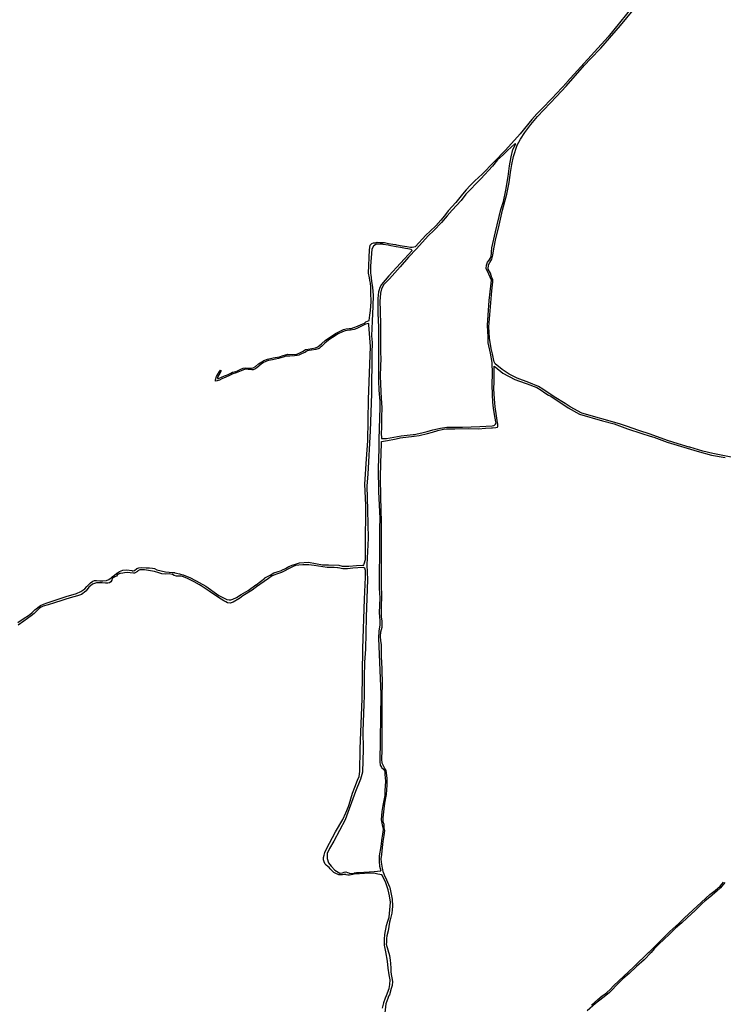
# Model space of a CAD drawing. Units: inches. Extents: x 2443855 to 2722452, y 1426567 to 1564689.
# Drawn here: x 2510155 to 2513122, y 1554668 to 1558823 of the extents above; entities that cross this region are included whole.
import ezdxf

# ---------------------------------------------------------------- set-up
doc = ezdxf.new("R2010")
doc.units = ezdxf.units.IN
doc.header["$MEASUREMENT"] = 0
doc.layers.add('RoadEdgeLine', color=205, linetype='Continuous')

msp = doc.modelspace()

# ---------------------------------------------------------------- linework, layer by layer
at = {"layer": 'RoadEdgeLine'}
for p, q in [((2511679.6, 1555215.8), (2511679.6, 1555215.7)), ((2511679.6, 1555215.7), (2511682.6, 1555215.3))]:
    msp.add_line(p, q, dxfattribs=at)
for points in [[(2512762.5, 1558905.4, 0), (2512636.9, 1558750.2, 0), (2512464.1, 1558559.7, 0), (2512462, 1558557.3, 0), (2512398.8, 1558490.5, 0), (2512357.9, 1558447.5, 0), (2512335.6, 1558424.7, 0), (2512314.9, 1558401.4, 0), (2512266, 1558340.7, 0)], [(2512285.6, 1558347.2, 0), (2512310.5, 1558380.8, 0), (2512338.4, 1558413.6, 0), (2512418.3, 1558498.2, 0), (2512459.9, 1558542, 0), (2512536.8, 1558630.1, 0), (2512562.2, 1558657.7, 0), (2512606.5, 1558702.9, 0), (2512689.3, 1558797.9, 0), (2512761.6, 1558887, 0)], [(2512160.5, 1557370.7, 0), (2512156.2, 1557378.4, 0), (2512153.3, 1557392, 0), (2512148.5, 1557413.4, 0), (2512143.8, 1557435.6, 0), (2512137, 1557478.3, 0), (2512134, 1557526, 0), (2512136.6, 1557559.8, 0), (2512146.8, 1557678.8, 0), (2512150.7, 1557717.2, 0), (2512150.7, 1557726.2, 0), (2512146.8, 1557733.8, 0), (2512140, 1557753.5, 0), (2512130.6, 1557769.7, 0), (2512131.9, 1557788.9, 0), (2512137.9, 1557798.3, 0), (2512146.8, 1557811.9, 0), (2512151.1, 1557829.4, 0), (2512155, 1557855.9, 0), (2512163, 1557899.8, 0), (2512173.7, 1557943.4, 0), (2512191.7, 1558019.3, 0), (2512210, 1558086.8, 0), (2512219.8, 1558135, 0), (2512225.4, 1558177.6, 0), (2512230.9, 1558212.2, 0), (2512238.2, 1558245.5, 0), (2512253.1, 1558293.3, 0), (2512267.6, 1558318.9, 0), (2512285.6, 1558347.2, 0)], [(2512266, 1558340.7, 0), (2512203.4, 1558272.5, 0), (2512106.1, 1558171.1, 0), (2512074.1, 1558142, 0), (2512055.5, 1558122.8, 0), (2512037.8, 1558104.7, 0), (2512022.8, 1558087, 0), (2511994.5, 1558050.7, 0), (2511962.3, 1558015.6, 0), (2511947.2, 1557995.4, 0), (2511930.7, 1557977.3, 0), (2511909.4, 1557952.4, 0), (2511886.1, 1557930.2, 0), (2511868.2, 1557913.4, 0), (2511824.7, 1557865.6, 0)], [(2512247.9, 1558299.4, 0), (2512241.7, 1558298, 0), (2512228.8, 1558286.1, 0), (2512211.3, 1558269.1, 0), (2512193.4, 1558252.5, 0), (2512170.8, 1558230.9, 0), (2512149.2, 1558204.7, 0), (2512100.5, 1558151.8, 0), (2512036, 1558086, 0), (2512016.3, 1558060.3, 0), (2511978.6, 1558019.3, 0), (2511957.4, 1557995.4, 0), (2511934, 1557966.4, 0), (2511902.2, 1557933.3, 0), (2511878.3, 1557911.2, 0), (2511829.1, 1557855.5, 0), (2511795.5, 1557820.6, 0), (2511760.1, 1557779.2, 0), (2511714.1, 1557729.5, 0), (2511691.1, 1557705.6, 0), (2511681.4, 1557686.8, 0), (2511676.8, 1557669.3, 0), (2511675.4, 1557649.9, 0), (2511674, 1557634.3, 0), (2511675.4, 1557594.8, 0), (2511676.4, 1557534.5, 0), (2511677.3, 1557480.7, 0), (2511677.3, 1557415.3, 0), (2511677.8, 1557396.5, 0), (2511676.4, 1557357.4, 0), (2511675.4, 1557322, 0), (2511676.8, 1557284.7, 0), (2511680, 1557224.5, 0), (2511681.9, 1557186.8, 0), (2511681.4, 1557144.4, 0), (2511681, 1557098.9, 0), (2511679.1, 1557080, 0), (2511680.5, 1557056.1, 0), (2511684.6, 1557055.8, 0)], [(2511684.6, 1557055.8, 0), (2511702.6, 1557055.8, 0), (2511764.1, 1557067.3, 0), (2511814.6, 1557071.9, 0), (2511819, 1557072.6, 0), (2511851.6, 1557079.5, 0), (2511873.8, 1557084.6, 0), (2511897.9, 1557091.6, 0), (2511929.9, 1557099.8, 0), (2511956.7, 1557103.2, 0), (2512022.5, 1557103.3, 0), (2512095.8, 1557106.8, 0), (2512148.3, 1557108.5, 0), (2512154.5, 1557110.8, 0), (2512157, 1557111.8, 0), (2512160.9, 1557114.6, 0), (2512162.1, 1557115.4, 0), (2512163.9, 1557119.6, 0), (2512163, 1557126.5, 0), (2512159.8, 1557141.6, 0), (2512158.4, 1557148.1, 0), (2512153.4, 1557183, 0), (2512150.6, 1557209.3, 0), (2512148.8, 1557240.1, 0), (2512148.3, 1557283.8, 0), (2512148.9, 1557329.3, 0), (2512147.5, 1557376.5, 0), (2512140.9, 1557415.4, 0), (2512131.3, 1557458.6, 0), (2512130.4, 1557485.7, 0), (2512129, 1557506.9, 0), (2512128, 1557533.5, 0), (2512130.4, 1557575.9, 0), (2512134.5, 1557638, 0), (2512143.4, 1557710.6, 0), (2512144.4, 1557724, 0), (2512134, 1557748.3, 0), (2512122.5, 1557773.1, 0), (2512123.1, 1557786.3, 0), (2512128.6, 1557799.3, 0), (2512135.7, 1557808.5, 0), (2512143.2, 1557821.4, 0), (2512145.6, 1557859.8, 0), (2512161.4, 1557927.6, 0), (2512184.7, 1558021.6, 0), (2512195, 1558055.7, 0), (2512205.8, 1558103.9, 0), (2512215, 1558161, 0), (2512221.4, 1558206.5, 0), (2512228.3, 1558244.2, 0), (2512234.8, 1558275.5, 0), (2512247.9, 1558299.4, 0)], [(2511809.8, 1557849.3, 0), (2511805.9, 1557852.5, 0), (2511799.7, 1557854.5, 0), (2511791.4, 1557856.1, 0), (2511782, 1557857.1, 0), (2511760.8, 1557861.3, 0), (2511742.2, 1557864.4, 0), (2511735.6, 1557865.5, 0), (2511720.4, 1557868, 0), (2511709.5, 1557871.1, 0), (2511687.5, 1557874.5, 0), (2511685.7, 1557874.8, 0), (2511671.8, 1557874.8, 0), (2511658.4, 1557875.2, 0), (2511647.7, 1557866.8, 0), (2511640.1, 1557853.9, 0), (2511634.8, 1557782.5, 0), (2511634.4, 1557751.3, 0), (2511635.9, 1557746.6, 0), (2511639.1, 1557719.4, 0), (2511642.8, 1557692.5, 0), (2511645.9, 1557659.9, 0), (2511643.8, 1557613.3, 0), (2511641.2, 1557551.1, 0), (2511638.6, 1557489, 0), (2511641.5, 1557460, 0), (2511640.1, 1557414.6, 0), (2511639, 1557243.7, 0), (2511632.5, 1557087.8, 0), (2511623.8, 1556905.5, 0), (2511619.6, 1556855.3, 0), (2511622.3, 1556752.7, 0), (2511624.2, 1556635.7, 0), (2511619.2, 1556523.2, 0)], [(2511629.5, 1557553, 0), (2511631.9, 1557575.5, 0), (2511634, 1557596.2, 0), (2511637.7, 1557632.3, 0), (2511636, 1557671.3, 0), (2511635.5, 1557693.5, 0), (2511634, 1557710.6, 0), (2511632.4, 1557722, 0), (2511630.7, 1557732.8, 0), (2511625.7, 1557753.6, 0), (2511629.9, 1557850.9, 0), (2511633.7, 1557871.4, 0), (2511640.3, 1557877.8, 0), (2511646.9, 1557880.5, 0), (2511653.6, 1557881.5, 0), (2511662.4, 1557883.5, 0), (2511675.4, 1557883, 0), (2511693.5, 1557882, 0), (2511710.1, 1557878.9, 0), (2511729.2, 1557875.3, 0), (2511740.5, 1557873.7, 0), (2511743.7, 1557873.2, 0), (2511767.5, 1557869, 0), (2511787.2, 1557865.4, 0), (2511802.8, 1557863.4, 0), (2511810.5, 1557862.8, 0), (2511824.7, 1557865.6, 0)], [(2511809.8, 1557849.3, 0), (2511711.8, 1557741.6, 0), (2511696.1, 1557724.2, 0), (2511681.6, 1557705.4, 0), (2511674.3, 1557693, 0), (2511669.2, 1557678.5, 0), (2511668.7, 1557673.7, 0), (2511666, 1557646.9, 0), (2511666, 1557584.3, 0), (2511668.1, 1557525.2, 0), (2511668.6, 1557465.7, 0), (2511668.1, 1557366.3, 0), (2511668.6, 1557298.4, 0), (2511669.7, 1557260.1, 0), (2511673.2, 1557213.5, 0), (2511673.3, 1557187.4, 0), (2511669.7, 1557051.4, 0)], [(2511628.2, 1557540.1, 0), (2511613.8, 1557538.2, 0), (2511593.5, 1557528.3, 0), (2511576.5, 1557519, 0), (2511565.1, 1557514.9, 0), (2511549.5, 1557512.3, 0), (2511535.5, 1557511.3, 0), (2511527.8, 1557510.2, 0), (2511516.9, 1557505.5, 0), (2511498.8, 1557497.3, 0), (2511474.5, 1557482.3, 0), (2511456.8, 1557470.3, 0), (2511441.8, 1557457.9, 0), (2511433, 1557449.6, 0), (2511427.3, 1557443.9, 0), (2511423.7, 1557440.3, 0), (2511418.5, 1557435.6, 0), (2511404, 1557430.5, 0), (2511386.4, 1557427.9, 0), (2511375.5, 1557426.8, 0), (2511366.8, 1557424.8, 0), (2511360, 1557419.6, 0), (2511343.5, 1557412.3, 0), (2511332.6, 1557406.6, 0), (2511325.8, 1557405.6, 0), (2511313.4, 1557404.6, 0), (2511294.3, 1557403.5, 0), (2511283.4, 1557403, 0), (2511277.7, 1557402.5, 0), (2511265.8, 1557398.4, 0), (2511247.1, 1557393.2, 0), (2511220.7, 1557387.5, 0), (2511204.7, 1557384.4, 0), (2511196.4, 1557382.3, 0), (2511190.2, 1557379.7, 0), (2511183.5, 1557376.1, 0), (2511173.1, 1557368.8, 0), (2511155.5, 1557353.8, 0), (2511146.2, 1557348.1, 0), (2511140, 1557345.5, 0), (2511133.7, 1557345, 0), (2511119.3, 1557346, 0), (2511106.8, 1557347.6, 0), (2511098.5, 1557345, 0), (2511089.2, 1557341.4, 0), (2511068.5, 1557332.1, 0), (2511053.5, 1557327.9, 0), (2511036.4, 1557319.6, 0), (2511024, 1557315, 0), (2511007.4, 1557306.7, 0), (2510998, 1557302, 0), (2510987.7, 1557298.9, 0), (2510980.5, 1557297.9, 0), (2510980.5, 1557302.5, 0), (2510985.1, 1557317.6, 0), (2510998, 1557338.3, 0), (2511002.2, 1557343.5, 0), (2511005.3, 1557340.9, 0), (2510995, 1557322.8, 0), (2510989.3, 1557312.4, 0), (2510988.8, 1557308.3, 0), (2510992.9, 1557308.3, 0), (2511006.3, 1557315, 0), (2511019.3, 1557320.2, 0), (2511031.7, 1557324.8, 0), (2511045.2, 1557331.5, 0), (2511053, 1557335.2, 0), (2511065.9, 1557338.8, 0), (2511073.7, 1557340.9, 0), (2511087.1, 1557348.1, 0), (2511097.5, 1557351.8, 0), (2511106.8, 1557354.3, 0), (2511113.5, 1557352.8, 0), (2511120.8, 1557351.8, 0), (2511132.7, 1557352.3, 0), (2511140, 1557354.3, 0), (2511149.8, 1557359.5, 0), (2511162.7, 1557369.9, 0), (2511175.7, 1557379.2, 0), (2511184, 1557384.4, 0), (2511200, 1557390.1, 0), (2511224.3, 1557396.3, 0), (2511251.3, 1557400.4, 0), (2511265.8, 1557405.6, 0), (2511276.1, 1557408.7, 0), (2511286, 1557410.8, 0), (2511303.6, 1557410.3, 0), (2511324.3, 1557411.8, 0), (2511336.2, 1557417, 0), (2511351.2, 1557423.7, 0), (2511360.5, 1557430.5, 0), (2511371.4, 1557433, 0), (2511387, 1557435.6, 0), (2511403, 1557437.7, 0), (2511412.8, 1557441.8, 0), (2511427.3, 1557455.3, 0), (2511444.4, 1557469.8, 0), (2511464.6, 1557483.3, 0), (2511487.4, 1557498.3, 0), (2511504, 1557507.6, 0), (2511521, 1557515.9, 0), (2511531.9, 1557518.5, 0), (2511544.4, 1557519, 0), (2511553.7, 1557520, 0), (2511564, 1557523.2, 0), (2511579.6, 1557528.8, 0), (2511595.6, 1557536.6, 0), (2511609.1, 1557542.8, 0), (2511614.8, 1557547.5, 0), (2511622.5, 1557550.6, 0), (2511629.5, 1557553, 0)], [(2511608.2, 1556527, 0), (2511613.1, 1556545.3, 0), (2511613.1, 1556596.9, 0), (2511615.4, 1556774, 0), (2511610.5, 1556862.9, 0), (2511617.3, 1556969.3, 0), (2511623, 1557045.3, 0), (2511626.5, 1557220.8, 0), (2511634.1, 1557444, 0), (2511630.3, 1557498.3, 0), (2511627.8, 1557535.6, 0), (2511628.2, 1557540.1, 0)], [(2511681.4, 1557043.2, 0), (2511706.3, 1557047.4, 0), (2511735.7, 1557053.3, 0), (2511756, 1557057.2, 0), (2511759.7, 1557057.9, 0), (2511818.8, 1557064.9, 0), (2511839.1, 1557068.4, 0), (2511875.1, 1557077.3, 0), (2511895.8, 1557082.3, 0), (2511918.3, 1557089.2, 0), (2511941.8, 1557094.3, 0), (2511955.1, 1557096.1, 0), (2511990.5, 1557096.1, 0), (2512048.5, 1557098, 0), (2512090.3, 1557097, 0), (2512119.8, 1557099.3, 0), (2512145.5, 1557100.7, 0), (2512148.8, 1557101.1, 0), (2512162.5, 1557102.5, 0), (2512169.9, 1557103, 0), (2512172.2, 1557106.3, 0), (2512171.8, 1557117.8, 0), (2512170.7, 1557123.1, 0), (2512169, 1557132, 0), (2512165.8, 1557150.9, 0), (2512160.7, 1557189, 0), (2512157, 1557223.1, 0), (2512154.8, 1557265.4, 0), (2512155.7, 1557294.8, 0), (2512156.6, 1557335.8, 0), (2512156.1, 1557360.2, 0), (2512160.8, 1557357.4, 0)], [(2513205.5, 1556967.2, 0), (2513078.2, 1556991.6, 0), (2513035.7, 1557002, 0), (2512980.8, 1557018.4, 0), (2512978.3, 1557019.3, 0), (2512932.3, 1557032.8, 0), (2512886.8, 1557047.4, 0), (2512813.8, 1557073.7, 0), (2512765.8, 1557090, 0), (2512713.7, 1557107, 0), (2512685, 1557117.2, 0), (2512525.4, 1557162.1, 0), (2512476.5, 1557189.3, 0), (2512456, 1557202.9, 0), (2512408.8, 1557231.4, 0), (2512361.7, 1557263.1, 0), (2512343.3, 1557275.2, 0), (2512302.8, 1557291.4, 0), (2512252.4, 1557309.8, 0), (2512219.4, 1557327.3, 0), (2512189.4, 1557346.9, 0), (2512160.5, 1557370.7, 0)], [(2512160.8, 1557357.4, 0), (2512192.1, 1557331.3, 0), (2512243.6, 1557304, 0), (2512311.3, 1557280.5, 0), (2512313.3, 1557279.5, 0), (2512336, 1557270.5, 0), (2512353.9, 1557259, 0), (2512369.9, 1557248.7, 0), (2512385.6, 1557238.7, 0), (2512391.6, 1557235, 0), (2512432.6, 1557209.3, 0), (2512468.8, 1557185.6, 0), (2512515.3, 1557158.1, 0), (2512612.3, 1557130, 0), (2512662.6, 1557117, 0), (2512719.1, 1557095.7, 0), (2512778.9, 1557077.3, 0), (2512814.3, 1557065.5, 0), (2512829.1, 1557060.7, 0), (2512886.1, 1557040.5, 0), (2513011.6, 1557001.7, 0), (2513072.2, 1556985.5, 0), (2513130.5, 1556974.7, 0)], [(2511669.7, 1557051.4, 0), (2511669.7, 1557012.6, 0), (2511667.1, 1556930.3, 0), (2511668.6, 1556830.3, 0), (2511673.2, 1556719.5, 0), (2511671.8, 1556675.5, 0), (2511671.8, 1556578.6, 0), (2511671.4, 1556474.5, 0), (2511670.7, 1556468.9, 0), (2511670.7, 1556423.3, 0), (2511673.2, 1556383.4, 0), (2511671.4, 1556320.3, 0), (2511674.3, 1556287.6, 0), (2511673.3, 1556268, 0), (2511669.3, 1556244.6, 0), (2511668.5, 1556213.7, 0), (2511677.7, 1555975.1, 0), (2511674.6, 1555692.1, 0), (2511675.9, 1555677.6, 0), (2511680.8, 1555668.3, 0), (2511681.1, 1555667.8, 0), (2511687.3, 1555661.6, 0), (2511694.9, 1555651.4, 0), (2511695, 1555651.2, 0), (2511695.1, 1555650.1, 0), (2511695.6, 1555637.8, 0), (2511697.1, 1555609.3, 0), (2511695.6, 1555569.4, 0), (2511694.5, 1555548.7, 0), (2511686.8, 1555507.8, 0), (2511682.6, 1555481.9, 0), (2511679.5, 1555446.7, 0), (2511684.2, 1555424.9, 0), (2511687.5, 1555409.5, 0), (2511687.3, 1555405.8, 0), (2511683.1, 1555376.3, 0), (2511682.4, 1555370.5, 0), (2511678, 1555334.3, 0), (2511671.2, 1555295.5, 0), (2511670.7, 1555271.7, 0), (2511672.8, 1555251, 0), (2511677.5, 1555231.3, 0)], [(2511688.8, 1555223.5, 0), (2511685.1, 1555242.9, 0), (2511680.5, 1555268.6, 0), (2511680, 1555282.4, 0), (2511682.3, 1555300.4, 0), (2511685.5, 1555329.3, 0), (2511688.3, 1555354.6, 0), (2511692, 1555380.4, 0), (2511694.3, 1555401.5, 0), (2511692.5, 1555413.5, 0), (2511691.5, 1555426.4, 0), (2511687.9, 1555437.9, 0), (2511687.9, 1555454.5, 0), (2511690.6, 1555480.7, 0), (2511695.2, 1555517, 0), (2511701.7, 1555553.3, 0), (2511704.4, 1555592.5, 0), (2511704.4, 1555621, 0), (2511702.1, 1555644.9, 0), (2511700.8, 1555655.5, 0), (2511694.8, 1555663.3, 0), (2511688.8, 1555674.8, 0), (2511683.3, 1555685.8, 0), (2511682.8, 1555703.3, 0), (2511683.7, 1555741, 0), (2511684.2, 1555782.9, 0), (2511683.3, 1555846.8, 0), (2511683.7, 1555919.5, 0), (2511684.2, 1555973.8, 0), (2511685.5, 1556017, 0), (2511683.3, 1556083.7, 0), (2511681, 1556135.7, 0), (2511680.5, 1556159.1, 0), (2511681, 1556185.8, 0), (2511678.7, 1556202.4, 0), (2511676.8, 1556221.7, 0), (2511678.7, 1556240.1, 0), (2511683.3, 1556259.9, 0), (2511683.7, 1556284.7, 0), (2511681.4, 1556303.1, 0), (2511681.4, 1556344.5, 0), (2511682.3, 1556392.3, 0), (2511680.5, 1556434.7, 0), (2511681, 1556482, 0), (2511680.5, 1556576.3, 0), (2511681.4, 1556662.8, 0), (2511681.4, 1556702.8, 0), (2511677.8, 1556808.6, 0), (2511676.4, 1556891.9, 0), (2511678.7, 1556949.4, 0), (2511681.4, 1557036.3, 0), (2511681.4, 1557043.2, 0)], [(2510147.8, 1556279.3, 0), (2510173.7, 1556297, 0), (2510192.8, 1556308.9, 0), (2510206.3, 1556320.3, 0), (2510218.8, 1556332.2, 0), (2510242.5, 1556350.3, 0), (2510255, 1556357, 0), (2510271.5, 1556362.7, 0), (2510312.5, 1556375.7, 0), (2510351.3, 1556388.6, 0), (2510394.3, 1556401.5, 0), (2510412.4, 1556410.3, 0), (2510430, 1556421.2, 0), (2510437.8, 1556430.5, 0), (2510449.2, 1556443, 0), (2510453.8, 1556447.1, 0), (2510463.2, 1556453.3, 0), (2510469.9, 1556455.9, 0), (2510478.7, 1556456.4, 0), (2510493.2, 1556454.4, 0), (2510505.1, 1556454.9, 0), (2510521.1, 1556457, 0), (2510531, 1556461.1, 0), (2510540.3, 1556468.3, 0), (2510546.3, 1556473.1, 0), (2510552.8, 1556478.2, 0), (2510565.2, 1556487.1, 0), (2510565.7, 1556487.5, 0), (2510576, 1556494.8, 0), (2510590, 1556499.4, 0), (2510607.1, 1556501, 0), (2510627.8, 1556498.1, 0), (2510629.4, 1556497.9, 0), (2510633.5, 1556497.9, 0), (2510639.7, 1556498.9, 0), (2510649, 1556506.7, 0), (2510657.3, 1556509.8, 0), (2510670.8, 1556510.8, 0), (2510688.1, 1556510, 0), (2510701.9, 1556509.3, 0), (2510714.8, 1556508.8, 0), (2510724.1, 1556506.7, 0), (2510732.9, 1556501, 0), (2510751, 1556496.8, 0), (2510769.7, 1556493.2, 0), (2510785.3, 1556492.2, 0), (2510798.7, 1556490.6, 0), (2510808, 1556490.1, 0), (2510809.8, 1556489.5, 0), (2510815.8, 1556487.5, 0), (2510828.8, 1556483.9, 0), (2510841, 1556480.5, 0), (2510843.8, 1556479.8, 0), (2510874.8, 1556467.3, 0), (2510894.3, 1556457.6, 0), (2510899.7, 1556454.9, 0), (2510940.1, 1556432.1, 0), (2510995.5, 1556393.8, 0), (2511016.7, 1556381.9, 0), (2511028.1, 1556376.6, 0), (2511039, 1556374.6, 0), (2511046.2, 1556374.6, 0), (2511054.5, 1556377.2, 0), (2511069, 1556384.5, 0), (2511089.2, 1556397.9, 0), (2511118.7, 1556414.5, 0), (2511151.5, 1556437.8, 0), (2511152.4, 1556438.3, 0), (2511188.3, 1556467, 0), (2511188.6, 1556467.3, 0), (2511211.4, 1556479.2, 0), (2511226.9, 1556489, 0), (2511240.9, 1556493.7, 0), (2511259.8, 1556499.3, 0), (2511260.7, 1556499.7, 0), (2511276.7, 1556507.7, 0), (2511290.6, 1556515.5, 0), (2511307.8, 1556522.2, 0), (2511309.5, 1556523.2, 0), (2511334.6, 1556531.5, 0), (2511372.6, 1556533.1, 0), (2511432.7, 1556522.4, 0), (2511457, 1556522.4, 0), (2511500.3, 1556520.9, 0), (2511514.7, 1556516.3, 0), (2511538.3, 1556516.3, 0), (2511542.8, 1556517.3, 0), (2511575.4, 1556519.1, 0), (2511600.3, 1556520.6, 0), (2511606, 1556521.2, 0), (2511608.2, 1556527, 0)], [(2511605.5, 1556511.8, 0), (2511581.1, 1556509.3, 0), (2511559.9, 1556508.2, 0), (2511537.1, 1556506.2, 0), (2511517.4, 1556505.6, 0), (2511498.3, 1556509.3, 0), (2511494.9, 1556509.5, 0), (2511480.7, 1556510.8, 0), (2511466.1, 1556511, 0), (2511451.3, 1556511.8, 0), (2511397.3, 1556520.2, 0), (2511373.8, 1556522.4, 0), (2511351.3, 1556522.4, 0), (2511349.2, 1556522, 0), (2511332, 1556521.2, 0), (2511318.6, 1556519.6, 0), (2511305.1, 1556514.4, 0), (2511286, 1556504.6, 0), (2511273.5, 1556496.8, 0), (2511258.5, 1556490.6, 0), (2511238.3, 1556482.8, 0), (2511220.2, 1556475.6, 0), (2511204.2, 1556464.7, 0), (2511185.5, 1556452.8, 0), (2511153.9, 1556429.5, 0), (2511135.3, 1556416, 0), (2511096.5, 1556391.7, 0), (2511082.2, 1556380.6, 0), (2511079.9, 1556378.8, 0), (2511055, 1556365.3, 0), (2511042.1, 1556361.2, 0), (2511031.2, 1556362.2, 0), (2511024.8, 1556366, 0), (2511016.2, 1556371, 0), (2511004.6, 1556378.3, 0), (2510989.3, 1556388.1, 0), (2510954.5, 1556410.9, 0), (2510920.7, 1556434.6, 0), (2510913.2, 1556438.8, 0), (2510890.7, 1556450.4, 0), (2510885.1, 1556453.3, 0), (2510862.4, 1556465.3, 0), (2510845.8, 1556471.5, 0), (2510835, 1556474.5, 0), (2510828, 1556475, 0), (2510826.1, 1556475.1, 0), (2510815.8, 1556475.1, 0), (2510807, 1556477.7, 0), (2510799.5, 1556481.6, 0), (2510798.2, 1556482.3, 0), (2510785.8, 1556484.4, 0), (2510770.8, 1556483.4, 0), (2510754.7, 1556484.9, 0), (2510742.3, 1556488.5, 0), (2510723.6, 1556494.3, 0), (2510698.3, 1556498.9, 0), (2510681.2, 1556502, 0), (2510672.3, 1556501.9, 0), (2510665.1, 1556501.9, 0), (2510661.7, 1556501.9, 0), (2510653.3, 1556496.6, 0), (2510651.8, 1556494.3, 0), (2510639.3, 1556487.5, 0), (2510635.5, 1556487.3, 0), (2510621.6, 1556488.5, 0), (2510611.8, 1556489.6, 0), (2510597.3, 1556488.5, 0), (2510589.5, 1556488, 0), (2510578.1, 1556486, 0), (2510567.8, 1556481.3, 0), (2510563.6, 1556475.2, 0), (2510556.9, 1556472, 0), (2510549, 1556468.4, 0), (2510545, 1556464.2, 0), (2510543.4, 1556458.5, 0), (2510539.8, 1556450.8, 0), (2510534.1, 1556447.1, 0), (2510526.3, 1556445.5, 0), (2510516.5, 1556445, 0), (2510502.5, 1556446.6, 0), (2510478.7, 1556446.6, 0), (2510462.6, 1556441.4, 0), (2510446.6, 1556428.5, 0), (2510435.7, 1556413, 0), (2510434.2, 1556410.9, 0), (2510415.5, 1556396.9, 0), (2510399.5, 1556391.7, 0), (2510367.9, 1556383.4, 0), (2510345.5, 1556376.2, 0), (2510332.7, 1556372, 0), (2510302.1, 1556362.7, 0), (2510275.7, 1556353.4, 0), (2510253.4, 1556347.7, 0), (2510245.7, 1556344.1, 0), (2510237.4, 1556337.9, 0), (2510225.5, 1556327, 0), (2510215.6, 1556316.6, 0), (2510203.2, 1556307.3, 0), (2510172.7, 1556285.5, 0), (2510148.8, 1556267.4, 0)], [(2511619.2, 1556523.2, 0), (2511622.3, 1556460.9, 0), (2511615.8, 1556302, 0), (2511613.6, 1556167, 0), (2511609.6, 1556112.6, 0), (2511608, 1556047.4, 0), (2511607.5, 1555970.7, 0), (2511606.5, 1555934, 0), (2511601.8, 1555821.1, 0), (2511603.2, 1555744.4, 0), (2511600.6, 1555647.7, 0), (2511593, 1555618.1, 0), (2511571.7, 1555566.4, 0), (2511527.3, 1555447.1, 0), (2511480.5, 1555356.6, 0), (2511462.3, 1555325.5, 0), (2511452.4, 1555304.2, 0), (2511452.4, 1555282.9, 0), (2511457.8, 1555264.7, 0), (2511468.4, 1555251, 0), (2511484.3, 1555234.3, 0), (2511505.6, 1555222.1, 0), (2511506, 1555222.1, 0), (2511516.4, 1555223.5, 0), (2511523.1, 1555225.6, 0), (2511529.9, 1555227.1, 0), (2511537.1, 1555225, 0), (2511542.5, 1555222.9, 0), (2511544.9, 1555222, 0), (2511552.1, 1555220.4, 0), (2511562.5, 1555220.9, 0), (2511567.7, 1555223, 0), (2511572.1, 1555223.5, 0), (2511577, 1555224, 0), (2511584.7, 1555224, 0), (2511649.3, 1555228.2, 0), (2511677.5, 1555231.3, 0)], [(2511682.6, 1555215.3, 0), (2511665, 1555217.8, 0), (2511654.1, 1555220.4, 0), (2511633.4, 1555221.4, 0), (2511631.4, 1555221.4, 0), (2511565.3, 1555216.8, 0), (2511560.4, 1555216.6, 0), (2511545.9, 1555213.7, 0), (2511538.7, 1555213.7, 0), (2511531.9, 1555214.7, 0), (2511530.3, 1555215.5, 0), (2511528.8, 1555216.3, 0), (2511522.6, 1555216.3, 0), (2511515.9, 1555215.2, 0), (2511500.3, 1555215.3, 0), (2511485.3, 1555221.4, 0), (2511480.2, 1555225, 0), (2511471.3, 1555232.3, 0), (2511465.1, 1555240.6, 0), (2511459.8, 1555244.9, 0), (2511454.3, 1555249.4, 0), (2511447.5, 1555255.6, 0), (2511443.4, 1555259.8, 0), (2511438.7, 1555270.1, 0), (2511436.1, 1555278.4, 0), (2511436.7, 1555287.7, 0), (2511438.7, 1555297, 0), (2511441.3, 1555309, 0), (2511448, 1555321.4, 0), (2511462, 1555348.8, 0), (2511487.4, 1555395.4, 0), (2511517.4, 1555448.3, 0), (2511529.9, 1555476.2, 0), (2511541.1, 1555502.8, 0), (2511544.4, 1555511.7, 0), (2511558.6, 1555559.3, 0), (2511568.2, 1555584.4, 0), (2511580.1, 1555614.7, 0), (2511586.5, 1555629.5, 0), (2511589.6, 1555650.8, 0), (2511590.3, 1555745.8, 0), (2511599.8, 1555957, 0), (2511601.8, 1556169.8, 0), (2511609, 1556377.3, 0), (2511613.1, 1556470, 0), (2511613.1, 1556498.1, 0), (2511610.9, 1556508.8, 0), (2511605.5, 1556511.8, 0)], [(2511685.7, 1554651.8, 0), (2511690.4, 1554674.6, 0), (2511690.9, 1554676.2, 0), (2511697.6, 1554695.3, 0), (2511701.6, 1554705.7, 0), (2511712.7, 1554734.7, 0), (2511715.8, 1554751.3, 0), (2511717.3, 1554771.5, 0), (2511713.2, 1554792.7, 0), (2511709, 1554821.2, 0), (2511705.9, 1554850.7, 0), (2511699.7, 1554889.5, 0), (2511694.8, 1554911, 0), (2511693.5, 1554917, 0), (2511693, 1554942.8, 0), (2511695, 1554963.5, 0), (2511702.7, 1555000.3, 0), (2511706.3, 1555014.7, 0), (2511713.8, 1555036.7, 0), (2511719.5, 1555098.3, 0), (2511719.5, 1555098.8, 0), (2511714.7, 1555126.2, 0), (2511708.5, 1555152, 0), (2511699.5, 1555181.4, 0), (2511696.8, 1555187.9, 0), (2511682.6, 1555215.3, 0)], [(2511688.8, 1555223.5, 0), (2511693.8, 1555211.1, 0), (2511701.9, 1555195, 0), (2511702.6, 1555193.6, 0), (2511714.8, 1555164.5, 0), (2511715.8, 1555161.3, 0), (2511726.4, 1555111.9, 0), (2511726.8, 1555082.8, 0), (2511726, 1555066.7, 0), (2511724.2, 1555052.4, 0), (2511719.4, 1555029.8, 0), (2511715, 1555014.7, 0), (2511708.9, 1554978.7, 0), (2511703, 1554956.8, 0), (2511701.7, 1554945.7, 0), (2511701.5, 1554929.6, 0), (2511700.5, 1554922.7, 0), (2511714.2, 1554874, 0), (2511717.5, 1554854.8, 0), (2511718.2, 1554839.9, 0), (2511719.6, 1554821, 0), (2511719.6, 1554806.3, 0), (2511721.4, 1554793.5, 0), (2511724.7, 1554780.1, 0), (2511727.4, 1554764, 0), (2511725.6, 1554747.5, 0), (2511722.4, 1554734.6, 0), (2511714.1, 1554708.4, 0), (2511710.8, 1554702.3, 0), (2511707.4, 1554693.1, 0), (2511703.5, 1554681.1, 0), (2511699.8, 1554669.7, 0), (2511694.3, 1554632.5, 0)], [(2513129.4, 1555182.6, 0), (2513110.1, 1555160.1, 0), (2513095.8, 1555146.3, 0), (2513076.1, 1555128.3, 0), (2513072.7, 1555125.7, 0), (2513045.7, 1555104.4, 0), (2513033.8, 1555093.8, 0), (2513019, 1555079.1, 0), (2513003.4, 1555063.9, 0), (2512969.8, 1555033.1, 0), (2512947.8, 1555012.4, 0), (2512920.6, 1554989.9, 0), (2512897.6, 1554966, 0), (2512870.5, 1554939.8, 0), (2512852.1, 1554924.1, 0), (2512830.9, 1554902, 0), (2512818.6, 1554886.7, 0), (2512788.8, 1554856.7, 0), (2512756.8, 1554828.4, 0), (2512725.1, 1554798.5, 0), (2512699.3, 1554775.5, 0), (2512675.9, 1554753.5, 0), (2512648.3, 1554724, 0), (2512641.1, 1554717.4, 0), (2512613.8, 1554696.4, 0), (2512583.9, 1554671.6, 0), (2512548.5, 1554640.8, 0)], [(2512566, 1554664.7, 0), (2512593.5, 1554688.6, 0), (2512611.5, 1554704.7, 0), (2512623.7, 1554713.1, 0), (2512630.8, 1554718, 0), (2512645.5, 1554730.5, 0), (2512660, 1554746.8, 0), (2512745.2, 1554826.2, 0), (2512807.5, 1554887, 0), (2512812.1, 1554891.4, 0), (2512857.1, 1554936.5, 0), (2512897.6, 1554975.6, 0), (2512934.6, 1555009.9, 0), (2512958.4, 1555032.9, 0), (2513065.5, 1555131, 0), (2513088, 1555148.1, 0), (2513109.2, 1555167, 0), (2513123.5, 1555183.5, 0)]]:
    msp.add_polyline3d(points, dxfattribs=at)

doc.saveas('drawing.dxf')
